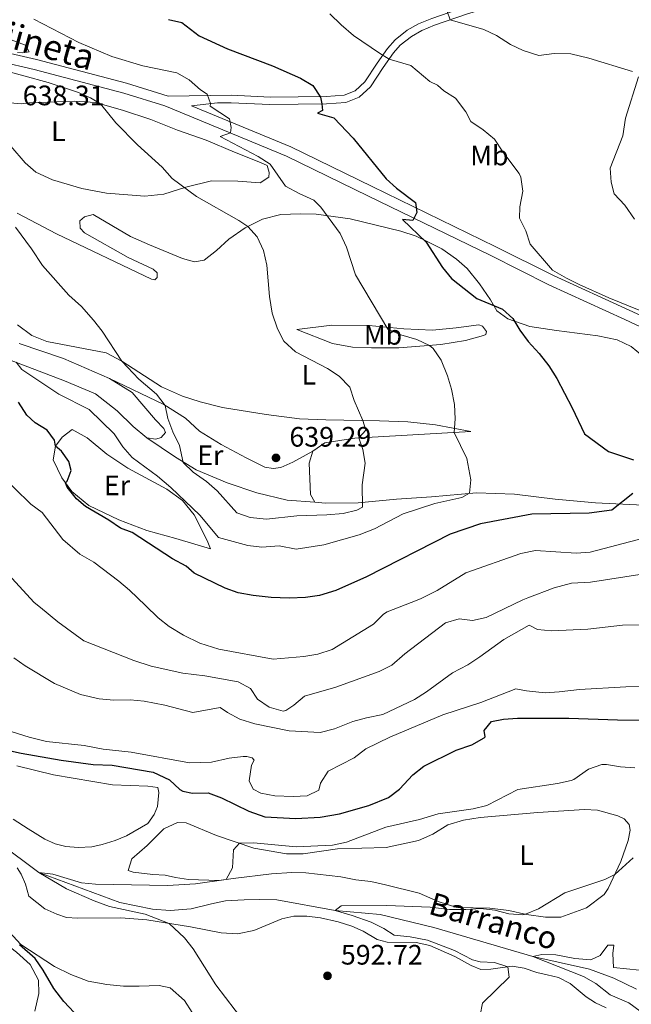
# Model space of a CAD drawing. Units: metres. Extents: x 634962 to 641896, y 4715866 to 4720629.
# Drawn here: x 635385 to 635603, y 4718045 to 4718396 of the extents above; entities that cross this region are included whole.
import ezdxf
from ezdxf.enums import TextEntityAlignment as Align

# ---------------------------------------------------------------- set-up
doc = ezdxf.new("R2010")
doc.units = ezdxf.units.M
doc.header["$MEASUREMENT"] = 0
doc.linetypes.add('DGN Style 3', pattern=[118.1509, 84.3935, -33.7574])
for name, color, linetype, lineweight in [('Level 11', 7, 'Continuous', 0), ('Level 21', 7, 'Continuous', 0), ('Level 36', 7, 'Continuous', 0), ('Level 37', 7, 'Continuous', 0), ('Level 4', 7, 'Continuous', 0), ('Level 41', 7, 'Continuous', 0), ('Level 43', 7, 'Continuous', 0), ('Level 44', 7, 'Continuous', 0), ('Level 5', 7, 'Continuous', 0), ('Nivel 7', 7, 'Continuous', 0)]:
    doc.layers.add(name, color=color, linetype=linetype, lineweight=lineweight)
doc.styles.add('Style-arial', font='arial.shx', dxfattribs={"bigfont": 'arialbig.shx'})
doc.styles.add('Style-Arial Narrow', font='txt')
doc.styles.add('Style-Helvetica-Narrow-Oblique', font='txt')
doc.styles.add('Style-timesi', font='timesi.shx', dxfattribs={"bigfont": 'timesibig.shx'})

# ---------------------------------------------------------------- blocks, each defined once
blk = doc.blocks.new('5PATER')
at = {"layer": 'Nivel 7', "linetype": 'Continuous', "lineweight": 0}
h = blk.add_hatch(color=51, dxfattribs=at)
edge = h.paths.add_edge_path()
edge.add_ellipse((0, 0), major_axis=(-1.1, -1.11), ratio=0.999422, start_angle=0, end_angle=360)

msp = doc.modelspace()

# ---------------------------------------------------------------- linework, layer by layer
at = {"layer": 'Level 11', "color": 142, "linetype": 'DGN Style 3', "lineweight": 13}
msp.add_polyline3d([(635377.66, 4718102.94, 596.12), (635391.84, 4718092.34, 595), (635420.68, 4718081.68, 593.06), (635432.37, 4718079.32, 592.99), (635438.7, 4718078.78, 592.91), (635446.16, 4718079.39, 592.69), (635453.41, 4718081.18, 592.46), (635458.4, 4718082.23, 591.94), (635465.02, 4718082.64, 592.16), (635470.4, 4718082.74, 591.72), (635476.67, 4718082.55, 591.27), (635497.38, 4718078.84, 590), (635513.41, 4718077.33, 588.58), (635532.59, 4718072.71, 587.24), (635567.81, 4718062.42, 585), (635588.01, 4718057.88, 584.03), (635596.66, 4718054.75, 583.13), (635604.73, 4718050.83, 582.69)], dxfattribs=at)
at = {"layer": 'Level 21', "color": 7, "linetype": 'DGN Style 3', "lineweight": 0}
for points in [[(635437.99, 4718368.79, 631.59), (635423.09, 4718373.39, 632.83), (635391.04, 4718381.88, 634.68), (635378.63, 4718384.65, 635.02), (635347.13, 4718391.52, 635.16), (635339.54, 4718393.46, 634.81), (635334.84, 4718395.15, 634.47), (635321.06, 4718400.97, 633.34), (635309.32, 4718407.56, 632.27), (635291.87, 4718419.7, 630.49), (635272.11, 4718434.41, 628.59), (635238.38, 4718458.48, 626.12), (635230, 4718463.91, 625.76), (635215.04, 4718472.49, 625.16), (635204.89, 4718476.89, 624.81), (635195.42, 4718480.11, 624.65), (635152.87, 4718491.51, 624.16), (635147.92, 4718492.25, 624.09), (635140.12, 4718491.91, 623.97)], [(635446.23, 4718365.38, 631.03), (635455.48, 4718366.42, 629.62), (635460.44, 4718366.45, 628.94), (635474.18, 4718365.8, 627.26), (635494.33, 4718366.05, 624.8), (635501.28, 4718366.58, 623.98), (635505.97, 4718368.41, 623.53), (635510.04, 4718372.17, 622.13), (635514.58, 4718379.04, 620.97), (635518.19, 4718384.18, 619.29), (635520.62, 4718386.95, 618.7), (635524.58, 4718390.04, 617.94), (635528.33, 4718392.14, 617.04), (635532.83, 4718394.03, 616.02), (635544.62, 4718398.08, 613.88), (635563.85, 4718403.88, 611.23), (635580.47, 4718409.38, 609.17), (635594.72, 4718413.88, 607.82), (635598.82, 4718415.58, 607.28), (635603.17, 4718417.96, 606.59)], [(635613.57, 4718287.29, 620.18), (635602.11, 4718292.59, 620.01), (635575.16, 4718304.88, 620.29), (635554.44, 4718315.25, 622.03), (635510.6, 4718336.62, 626.63), (635481.64, 4718350.73, 628.64), (635446.23, 4718365.38, 631.03)]]:
    msp.add_polyline3d(points, dxfattribs=at)
at = {"layer": 'Level 21', "color": 7, "linetype": 'Continuous', "lineweight": 0}
for points in [[(635609.32, 4718425.18, 604.98), (635601.8, 4718420.24, 606.59), (635597.67, 4718417.98, 607.28), (635593.81, 4718416.38, 607.82), (635579.65, 4718411.92, 609.17), (635563.05, 4718406.4, 611.23), (635543.81, 4718400.61, 613.88), (635531.88, 4718396.51, 616.02), (635527.16, 4718394.53, 617.04), (635523.11, 4718392.26, 617.94), (635518.79, 4718388.89, 618.7), (635516.1, 4718385.82, 619.29), (635512.39, 4718380.54, 620.97), (635508, 4718373.9, 622.13), (635504.54, 4718370.7, 623.53), (635500.68, 4718369.2, 623.98), (635494.21, 4718368.7, 624.8), (635474.23, 4718368.46, 627.26), (635460.49, 4718369.11, 628.94), (635437.99, 4718368.79, 631.59)], [(635612.07, 4718283.98, 620.18), (635600.6, 4718289.29, 620.01), (635573.59, 4718301.6, 620.29), (635552.83, 4718312, 622.03), (635509.01, 4718333.36, 626.63), (635480.15, 4718347.42, 628.64), (635436.76, 4718365.37, 631.59), (635422.09, 4718369.9, 632.83), (635390.18, 4718378.35, 634.68), (635377.85, 4718381.11, 635.02), (635346.29, 4718387.99, 635.16), (635338.47, 4718389.99, 634.81), (635333.52, 4718391.77, 634.47), (635319.46, 4718397.71, 633.34)]]:
    msp.add_polyline3d(points, dxfattribs=at)
at = {"layer": 'Level 36', "color": 92, "linetype": 'Continuous', "lineweight": 0}
for points in [[(635379.22, 4718366.72, 638.49), (635385.57, 4718366.08, 637.98), (635388.37, 4718366.43, 637.84)], [(635388.37, 4718366.43, 637.84), (635404.51, 4718367.05, 635.93), (635412.02, 4718366.55, 635.18), (635421.7, 4718363.77, 634.2), (635431.75, 4718360.55, 633.41), (635441.26, 4718356.73, 632.71), (635451.47, 4718353.17, 631.87), (635461.58, 4718348.84, 631.31), (635470.86, 4718345.23, 630.56), (635473.16, 4718344.12, 630.56), (635473.91, 4718341.67, 630.56), (635473.79, 4718339.91, 630.84), (635470.77, 4718337.99, 631.36), (635462.7, 4718338.52, 632.29), (635453.37, 4718338.69, 633.45), (635444.19, 4718336.44, 634.9), (635436.44, 4718333.92, 636.25), (635429.66, 4718333.16, 636.35), (635415.95, 4718334.23, 637.47), (635407.22, 4718335.9, 637.7), (635396.72, 4718338.96, 637.84), (635390.82, 4718341.73, 637.89), (635387.03, 4718345.06, 638.07), (635381.88, 4718350.94, 638.49)], [(635384.09, 4718327.17, 635.42), (635398.11, 4718319.83, 636.11), (635432, 4718303.63, 637.85), (635433.19, 4718303.45, 637.85), (635433.98, 4718304.24, 638.23), (635434.06, 4718305.83, 638.33), (635432.61, 4718307.2, 638.33), (635423.73, 4718311.4, 638.12), (635408.1, 4718320.09, 637.17), (635406.55, 4718321.83, 637.27), (635406.51, 4718324.37, 637.38), (635408.11, 4718325.86, 637.48), (635411.18, 4718326.65, 637.64), (635424.56, 4718318.83, 638.38), (635431.29, 4718315.89, 638.7), (635443.06, 4718311.03, 638.65), (635447.38, 4718309.81, 638.23), (635450.73, 4718310.37, 637.96), (635455.15, 4718313.87, 637.27), (635459.56, 4718317.83, 636.37), (635465.32, 4718321.93, 635.21), (635471.51, 4718325.04, 633.88), (635478.06, 4718326.67, 632.72), (635485, 4718326.95, 631.39), (635490.7, 4718326.77, 630.65), (635502.72, 4718325.17, 628.59), (635520.83, 4718320.71, 625.94), (635526.24, 4718319, 625.41), (635530.21, 4718317.1, 624.83), (635535.44, 4718314.47, 624.4), (635540.61, 4718310.79, 624.3), (635544.43, 4718307.43, 624.14), (635548.79, 4718301.91, 624.35), (635552.78, 4718296.28, 624.83), (635555.01, 4718292.31, 625.15), (635558.92, 4718289.56, 625.2), (635566.76, 4718286.77, 624.14), (635576.3, 4718285.4, 622.82), (635591.05, 4718283.44, 621.81), (635597.88, 4718282.05, 621.54), (635602.87, 4718279.66, 621.44), (635606.92, 4718276.27, 621.86)], [(635489.42, 4718242.35, 637.59), (635493.74, 4718245.4, 636.74), (635504.43, 4718247.03, 635.21), (635545.78, 4718249.32, 629.12), (635533.2, 4718251.8, 631.03), (635523.32, 4718252.86, 632.51), (635513.21, 4718253.17, 634.36), (635494.05, 4718253.51, 636.43), (635484.69, 4718253.87, 637.06), (635472.84, 4718255.41, 637.38), (635457.31, 4718257.97, 637.43), (635449.38, 4718259.98, 636.8), (635443.04, 4718262.01, 636.16), (635435.57, 4718265.28, 635.47), (635421.39, 4718274.38, 635), (635415.81, 4718277.37, 634.63), (635394.7, 4718281.41, 631.87), (635389.38, 4718283.59, 631.77), (635384.23, 4718287.31, 631.77)], [(635520.13, 4718279.12, 631.4), (635510.32, 4718279.17, 632.99), (635503.6, 4718279.47, 633.36), (635496.49, 4718280.68, 633.87), (635483.75, 4718285.65, 634.06), (635496.26, 4718287.28, 632.24), (635509.43, 4718287.18, 630.66), (635521.92, 4718285.98, 629.3), (635532.1, 4718285.49, 628.33), (635540.52, 4718286.31, 626.97), (635548.6, 4718287.38, 626.18), (635549.91, 4718286.92, 626.13), (635551.33, 4718284.97, 626.27), (635551.16, 4718283.92, 626.55), (635550.31, 4718283.57, 626.88), (635543.85, 4718281.82, 628.05), (635535.04, 4718280.39, 629.49), (635520.13, 4718279.12, 631.4)], [(635384.92, 4718280.67, 630.28), (635400.7, 4718275.33, 631.87), (635417.08, 4718268.31, 633.2)], [(635430.33, 4718247.13, 633.62), (635425.42, 4718251.15, 633.36), (635419.74, 4718256.79, 633.36), (635412.08, 4718262.74, 632.88), (635401.06, 4718267.44, 631.87), (635381.45, 4718274.92, 629.75)], [(635417.08, 4718268.31, 633.2), (635436.39, 4718258.99, 634.97), (635444.12, 4718254.12, 635.44), (635449.16, 4718249.51, 636.37), (635456.78, 4718244.79, 637.02), (635465.67, 4718239.95, 638.33), (635472.41, 4718236.71, 638.61), (635475.4, 4718236.2, 638.61), (635478.09, 4718236.51, 638.61), (635482.3, 4718238.49, 638.42), (635489.42, 4718242.35, 637.59)], [(635417.08, 4718268.31, 633.2), (635425.12, 4718263.32, 633.62), (635433.45, 4718253.49, 634.1), (635436.41, 4718250.42, 634.31), (635436.94, 4718249.07, 634.31), (635435.48, 4718247.28, 634.1), (635433.49, 4718246.64, 633.78), (635430.33, 4718247.13, 633.62)], [(635409.73, 4718222.99, 625.77), (635403.58, 4718228.02, 625.29), (635400.09, 4718232.88, 624.84), (635396.94, 4718239.27, 624.63), (635397.75, 4718244.12, 624.99), (635400.23, 4718247.36, 625.53), (635403.76, 4718250.11, 626.45), (635409.07, 4718247.13, 627.02), (635416.12, 4718241.31, 627.59), (635423.53, 4718236.31, 628.3), (635437.48, 4718228.82, 629.68), (635443.01, 4718224.8, 629.88), (635447.19, 4718219.65, 629.85), (635451.89, 4718210.57, 629.41), (635453.07, 4718207.6, 629.44), (635440.68, 4718211.3, 629.47), (635430.3, 4718214.07, 628.66), (635420.39, 4718217.98, 627.5), (635409.73, 4718222.99, 625.77)], [(635490.15, 4718224.26, 637.17), (635480.32, 4718224.95, 637.73), (635469.5, 4718227.48, 637.73), (635458.99, 4718231.06, 636.8), (635447.97, 4718235.76, 635.77), (635440.54, 4718240.22, 634.56), (635430.33, 4718247.13, 633.62)], [(635490.15, 4718224.26, 637.17), (635488.61, 4718226.95, 637.38), (635488.2, 4718238.09, 637.91), (635489.42, 4718242.35, 637.59)], [(635561.32, 4718227.06, 627.74), (635547.82, 4718227.59, 629.75), (635531.74, 4718226.15, 631.34), (635519.28, 4718225.27, 633.04), (635505.61, 4718224, 635.26), (635493.95, 4718223.81, 636.48), (635490.15, 4718224.26, 637.17)], [(635607.14, 4718223.19, 624.35), (635590.14, 4718223.97, 625.57), (635575.75, 4718225.26, 626.47), (635561.32, 4718227.06, 627.74)], [(635384.08, 4718130.33, 598.63), (635397.1, 4718127.11, 598.55), (635418.06, 4718123.56, 598.48), (635430.75, 4718123.13, 599.08), (635434.21, 4718122.63, 599.38), (635434.62, 4718120.77, 599.23), (635434.15, 4718115.82, 599.08), (635432.98, 4718113, 598.85), (635430.71, 4718109.79, 598.63), (635423.14, 4718105.37, 598.26), (635419.06, 4718103.71, 598.11), (635414.42, 4718102.32, 597.96), (635410.8, 4718101.42, 597.96), (635405.86, 4718101.24, 597.96), (635401.47, 4718101.53, 598.03), (635397.72, 4718102.49, 598.18), (635394.05, 4718104.2, 598.18), (635388.11, 4718107.83, 598.18), (635382.74, 4718111.28, 598.55)], [(635436.43, 4718107.84, 596.84), (635441.24, 4718110.16, 596.69), (635444.32, 4718110.03, 596.69), (635455.13, 4718105.56, 595.64), (635468.46, 4718101.03, 594.6), (635480.15, 4718099, 593.85), (635486.03, 4718099.01, 593.85), (635498.22, 4718100.72, 593.33), (635515.65, 4718101.21, 592.74), (635527.17, 4718103.75, 592.66), (635532.27, 4718105.98, 592.66), (635537.62, 4718109.25, 592.66), (635543.18, 4718111.02, 592.66), (635549.14, 4718111.88, 592.66), (635569.63, 4718113.74, 592.36), (635586.21, 4718114.78, 592.36), (635590.88, 4718114.48, 592.29), (635598.1, 4718112.56, 592.21), (635600.36, 4718111.48, 591.91), (635602.17, 4718109.46, 591.91), (635602.48, 4718107.41, 591.54), (635601.8, 4718103.76, 591.02), (635599.23, 4718096.25, 590.57), (635594.64, 4718086.57, 589.38), (635593.28, 4718084.49, 589.3), (635587.02, 4718079.8, 589.38), (635577.84, 4718076.37, 589.53), (635572.34, 4718076.46, 589.6), (635565.6, 4718077.37, 589.97), (635559.33, 4718078.75, 590.5), (635552.5, 4718079.66, 590.42), (635540.75, 4718079.92, 590.65), (635534.18, 4718081.95, 591.17), (635527.32, 4718085, 591.69), (635515.42, 4718087.96, 591.99), (635510.17, 4718089.17, 592.44), (635504.85, 4718089.73, 592.74), (635499.42, 4718090.76, 592.74), (635486.99, 4718092.22, 593.48), (635481.95, 4718092.32, 593.48), (635474.77, 4718091.82, 594.3), (635461.09, 4718090.18, 594.75), (635455.97, 4718089.43, 595.27), (635445.15, 4718089.8, 595.35), (635440.56, 4718090.56, 595.35), (635436.91, 4718091.34, 596.24), (635432.52, 4718091.63, 596.32), (635425.51, 4718092.44, 596.02), (635423.73, 4718093.06, 596.17), (635424.96, 4718097.19, 596.39), (635430.47, 4718101.95, 596.39), (635436.43, 4718107.84, 596.84)], [(635295.98, 4718096.87, 604.63), (635301.63, 4718094.27, 604.35), (635319.83, 4718087.69, 602.11), (635325.27, 4718085.73, 601.92), (635336.91, 4718082.39, 601.92), (635347.69, 4718078.85, 601.74), (635369.25, 4718072.51, 601.18), (635375.47, 4718069.82, 601.18), (635379.89, 4718067.01, 601.18), (635383.87, 4718063.91, 601.18), (635388.79, 4718059.52, 601.36), (635391.69, 4718053.97, 601.46), (635391.87, 4718049.21, 601.64), (635390.49, 4718042.94, 603.04)], [(635384.19, 4718093.95, 598.49), (635385.54, 4718091.74, 598.39), (635387.1, 4718088.13, 597.74), (635388.29, 4718083.95, 597.55), (635394.06, 4718079.39, 597.74), (635398.29, 4718077.51, 598.21), (635401.76, 4718076.35, 598.11), (635405.59, 4718076.05, 597.83), (635421.07, 4718076.13, 596.62), (635430.32, 4718075.46, 596.06), (635445.85, 4718073.02, 594.01), (635456.8, 4718070.79, 594.2), (635462.68, 4718070.52, 594.1), (635468.45, 4718071.65, 593.82), (635478.45, 4718075.84, 593.36), (635482.72, 4718076.75, 593.45), (635487.29, 4718076.83, 593.36), (635492.25, 4718076.17, 593.36), (635498.52, 4718074.79, 592.8), (635503.31, 4718073.2, 592.52), (635507.35, 4718071.49, 591.77), (635512.44, 4718068.41, 591.68), (635516, 4718067.54, 591.68), (635526.26, 4718067.35, 591.77), (635531.13, 4718066.32, 591.3), (635540.06, 4718062.46, 590.84), (635545.9, 4718059.21, 590.75), (635549.29, 4718057.77, 590.37), (635552.92, 4718057.93, 590.37), (635560.46, 4718059, 589.91), (635564.76, 4718058.23, 589.72), (635569.27, 4718056.73, 589.63), (635573.01, 4718055.86, 589.63), (635576.95, 4718054.9, 588.88), (635581.09, 4718052.83, 588.6), (635586.86, 4718047.99, 587.95), (635590.17, 4718045.9, 587.95), (635593.93, 4718044.1, 587.48)], [(635446.53, 4718042.44, 595.72), (635443.75, 4718046.78, 595.44), (635438.65, 4718051.26, 595.62), (635434.71, 4718052.03, 595.72), (635427.63, 4718051.9, 596), (635422.03, 4718051.8, 596.93), (635416.05, 4718052.44, 597.4), (635409.49, 4718053.64, 597.96), (635403.21, 4718056.04, 598.52), (635397.47, 4718058.83, 599.45), (635385.47, 4718066.74, 599.35), (635380.07, 4718072.52, 598.61)]]:
    msp.add_polyline3d(points, dxfattribs=at)
at = {"layer": 'Level 4', "color": 30, "linetype": 'Continuous', "lineweight": 30, "flags": 128}
for points, elevation in [([(635438.06, 4718396.15), (635442.82, 4718395.08), (635448.93, 4718390.34), (635459.03, 4718385.66), (635475.14, 4718379.64), (635485.14, 4718375.19), (635489.44, 4718372.6), (635492.16, 4718368.41), (635492.69, 4718366.03), (635492.94, 4718363.66), (635491.09, 4718362.77), (635496.95, 4718361.12), (635503.82, 4718353.82), (635515.62, 4718339.39), (635519.32, 4718336.03), (635526.02, 4718330.89), (635526.56, 4718327.43), (635525.04, 4718324.56), (635521.46, 4718324.91), (635529.81, 4718316.78), (635535.72, 4718307.76), (635538.92, 4718303.92), (635547.93, 4718296.73), (635556.99, 4718292.92), (635560.74, 4718289.61), (635563.25, 4718285.48), (635566.22, 4718281.46), (635570.07, 4718277.2), (635573.51, 4718272.78), (635576.35, 4718268.31), (635581.91, 4718257.85), (635586.29, 4718248.49), (635594.83, 4718242.26), (635603.73, 4718239.32)], 625), ([(635481.03, 4718190.07), (635474.63, 4718190.24), (635468.25, 4718190.96), (635462.93, 4718191.95), (635458.19, 4718193.53), (635447.25, 4718198.98), (635444.33, 4718201.47), (635439.47, 4718204.07), (635425.09, 4718213.4), (635420.92, 4718215.01), (635416.79, 4718217.82), (635408.55, 4718222.66), (635405.26, 4718225.4), (635401.91, 4718229.56), (635401.33, 4718231.15), (635401.92, 4718231.68), (635403.34, 4718235.52), (635402.58, 4718238.71), (635399.98, 4718242.36), (635397.8, 4718244.18), (635397.5, 4718246.3), (635394.82, 4718249.91), (635390.53, 4718252.47), (635387.64, 4718255.2), (635384.68, 4718259.88)], 625), ([(635603.5, 4718227.32), (635595.96, 4718221.42), (635587.96, 4718220.27), (635567.55, 4718219.97), (635549.22, 4718216.53), (635538.37, 4718212.85), (635508.58, 4718197.65), (635497.71, 4718192.74), (635491.81, 4718190.92), (635486.86, 4718190.26), (635481.03, 4718190.07)], 625), ([(635380.72, 4718135.9), (635385.58, 4718134.77), (635399.81, 4718132.36), (635411.18, 4718130.77), (635418.05, 4718130.59), (635432.57, 4718128.01), (635438.36, 4718125.28), (635442.06, 4718121.9), (635443.14, 4718121.26), (635446.66, 4718120.57), (635452.18, 4718120.67), (635456.91, 4718118.96), (635466.69, 4718114.13), (635472.4, 4718112.14), (635483.38, 4718111.53), (635492.1, 4718112.04), (635498.95, 4718113.21), (635509.43, 4718116.24), (635516.38, 4718119.04), (635520.4, 4718122.01), (635525.05, 4718127.11), (635529.02, 4718130.16), (635540.56, 4718135.89), (635546.13, 4718137.78), (635550.46, 4718140.26), (635550.85, 4718140.62), (635550.51, 4718142.93), (635553.14, 4718146.11), (635557.38, 4718146.93), (635562.37, 4718147.32), (635580.66, 4718147.27), (635597.98, 4718146.73), (635625.22, 4718146.57)], 600), ([(635404.45, 4718042.44), (635400.83, 4718046.44), (635397.21, 4718051.07), (635393.37, 4718057.6), (635390.55, 4718061.72), (635384.93, 4718066.55)], 600)]:
    msp.add_lwpolyline(points, dxfattribs=dict(at, elevation=elevation))
at = {"layer": 'Level 5', "color": 30, "linetype": 'Continuous', "lineweight": 0, "flags": 128}
for points, elevation in [([(635619.68, 4718286.85), (635594.97, 4718296.98), (635584.33, 4718301.68), (635579.89, 4718303.99), (635574.91, 4718306.89), (635566.95, 4718316.08), (635565.3, 4718320.83), (635563.13, 4718325.41), (635563.17, 4718329.37), (635564.26, 4718335.02), (635563.61, 4718339.93), (635562.96, 4718341.23), (635557.15, 4718348.94), (635554.24, 4718353.5), (635550.15, 4718356.79), (635545.73, 4718359.73), (635543.99, 4718363.25), (635540.25, 4718368.07), (635536.1, 4718370.65), (635533.9, 4718372.66), (635531.12, 4718374.03), (635524.37, 4718379.77), (635516.66, 4718382.01), (635513.19, 4718384.15), (635503.98, 4718390.44), (635499.51, 4718394.17), (635495.52, 4718398.13)], 620), ([(635603.38, 4718377.56), (635587.85, 4718382.36), (635581.44, 4718383.86), (635575.47, 4718384.02), (635570, 4718383.32), (635564.4, 4718385.09), (635559.89, 4718387.25), (635554.87, 4718390.41), (635550.36, 4718392.57), (635538.45, 4718395.96), (635537.31, 4718399.07)], 615), ([(635438.86, 4718229.39), (635449.23, 4718219.63), (635455.92, 4718211.67), (635466.36, 4718208.74), (635471.33, 4718208.23), (635477.52, 4718208.64), (635483.51, 4718207.44), (635493.42, 4718209.05), (635506.04, 4718212.53), (635511.45, 4718214.72), (635521.65, 4718220.01), (635532.97, 4718223.68), (635542.6, 4718225.92), (635545.29, 4718227.36), (635545.79, 4718232.18), (635544.31, 4718239.76), (635539.81, 4718248.99), (635540.13, 4718253.92), (635540, 4718258.96), (635538.9, 4718264.46), (635537.43, 4718269.23), (635535.2, 4718274.77), (635532.35, 4718278.91), (635531.06, 4718280.05), (635526.51, 4718282.14), (635520.88, 4718283.86), (635516.16, 4718285.81), (635504.71, 4718305.14), (635501.42, 4718315.05), (635499.24, 4718319.86), (635492.35, 4718329.25), (635489.84, 4718331.71), (635484.65, 4718334.08), (635479.68, 4718336.79), (635474.25, 4718344.6), (635470.03, 4718347.29), (635456.46, 4718354.39), (635460.15, 4718355.7), (635460.37, 4718357.64), (635459.82, 4718360.76), (635452.96, 4718365.23), (635452.99, 4718366.14), (635451.88, 4718369.55), (635449.47, 4718371), (635445.37, 4718374.66), (635440.99, 4718377.07), (635428.95, 4718379.56), (635417.88, 4718382.89), (635406.14, 4718387.89), (635390.12, 4718396.22)], 630), ([(635382.04, 4718388.83), (635386.73, 4718387.11), (635387.23, 4718386.86), (635388.42, 4718384.61), (635386.15, 4718384.27), (635384.25, 4718384.35)], 635), ([(635377.75, 4718378.45), (635395.19, 4718373.66), (635405.68, 4718370.2), (635410.28, 4718368.25), (635413.8, 4718366.04), (635419.25, 4718359.34), (635427.04, 4718351.5), (635435.8, 4718343.48), (635439.41, 4718339.44), (635448.04, 4718333.05), (635463.15, 4718324.51), (635466.3, 4718322.42), (635469.64, 4718318.71), (635471.94, 4718313.79), (635473.13, 4718308.65), (635474.01, 4718297.48), (635475.02, 4718291.53), (635476.84, 4718286), (635479.13, 4718281.57), (635483.31, 4718277.75), (635494.7, 4718271.84), (635498.89, 4718269.13), (635502.69, 4718265.19), (635504.21, 4718260.43), (635507.29, 4718253.28), (635508.32, 4718249.82), (635505.86, 4718247.11), (635507.31, 4718242.99), (635508.13, 4718238.05), (635507.05, 4718230.34), (635507.13, 4718222.47), (635505.17, 4718221.31), (635500.29, 4718220.2), (635494.45, 4718219.67), (635483.79, 4718219.37), (635472.95, 4718218.17), (635467.12, 4718218.7), (635462.37, 4718220.38), (635455.35, 4718228.27), (635451.56, 4718231.56), (635446.88, 4718234.84), (635443.33, 4718238.39), (635442.02, 4718244.36), (635439.66, 4718249.28), (635437.82, 4718254.02), (635436.88, 4718258.68), (635433.8, 4718262.62), (635427.54, 4718268.07), (635421.39, 4718274.38), (635414.48, 4718285.12), (635411.38, 4718289.04), (635407.05, 4718293.87), (635402.51, 4718297.89), (635393.22, 4718308.51), (635389.26, 4718314.49), (635383.56, 4718322.15)], 635), ([(635604.04, 4718324.97), (635600.67, 4718329.98), (635596.8, 4718333.98), (635595.79, 4718338.14), (635595.41, 4718343.19), (635599.86, 4718354.71), (635600.87, 4718360.96), (635605.43, 4718375.72)], 615), ([(635383.76, 4718274.04), (635385.79, 4718271.46), (635398.97, 4718262.7), (635409.8, 4718257.26), (635418.65, 4718248.57), (635421.83, 4718243.96), (635425.08, 4718240.16), (635434.2, 4718233.45), (635438.86, 4718229.39)], 630), ([(635371.41, 4718240.64), (635389.06, 4718223.51), (635393.06, 4718220.49), (635400.46, 4718210.96), (635406.49, 4718205.7), (635411.46, 4718202.88), (635420.36, 4718196.06), (635424.19, 4718192.84), (635429.83, 4718187.4)], 620), ([(635526.64, 4718189.32), (635528.12, 4718189.89), (635533.71, 4718192.81), (635543.94, 4718199.07), (635563.58, 4718205.89), (635568.83, 4718206.96), (635583.33, 4718206.01), (635588.32, 4718206.42), (635607.27, 4718211.35), (635625.01, 4718212.1), (635631.57, 4718211.68), (635654.12, 4718208.59), (635659.73, 4718207.54), (635664.53, 4718206.14), (635679.58, 4718199.48), (635685.46, 4718197.39), (635695.33, 4718194.95), (635711.89, 4718192.97)], 620), ([(635382.19, 4718197.1), (635390.22, 4718188.46), (635392.43, 4718186.66)], 615), ([(635566.08, 4718190.1), (635575.39, 4718193.73), (635581.57, 4718195.32), (635588.44, 4718195.78), (635606.01, 4718198.46), (635618.4, 4718199.68), (635637.01, 4718198.87), (635642.81, 4718197.69), (635647.86, 4718195.53), (635653.41, 4718194.77), (635659.19, 4718194.92), (635664.07, 4718193.84), (635669.09, 4718192.13)], 615), ([(635392.43, 4718186.66), (635398.59, 4718181.65), (635407.86, 4718174.85), (635425.69, 4718167.83), (635431.93, 4718165.84), (635443.17, 4718163.36), (635451.05, 4718162.35), (635462.88, 4718160.27), (635467.28, 4718157.9), (635469.78, 4718154.04), (635473.88, 4718151.24), (635478.86, 4718149.77), (635479.87, 4718150.06), (635482.66, 4718151.92), (635486.51, 4718155.13), (635497.64, 4718158.31), (635513.11, 4718163.93), (635517.6, 4718166.14), (635522.22, 4718170.25), (635536.73, 4718181.25), (635541.55, 4718182.61), (635546.37, 4718182.04), (635551.25, 4718183.13), (635564.24, 4718189.38), (635566.08, 4718190.1)], 615), ([(635429.83, 4718187.4), (635434.35, 4718183.03), (635438.29, 4718179.95), (635443.46, 4718176.88), (635449.18, 4718174.03), (635455.95, 4718171.86), (635475.35, 4718168.33), (635486.31, 4718169.29), (635491.25, 4718170.07), (635496.34, 4718171.75), (635511.09, 4718180.76), (635514.66, 4718184.34), (635515.98, 4718185.19), (635526.64, 4718189.32)], 620), ([(635382.93, 4718168.8), (635387, 4718165.89), (635397.42, 4718159.69), (635406.72, 4718155.76), (635413.37, 4718154.19), (635418.59, 4718153.71), (635424.41, 4718153.81), (635429.38, 4718153.3), (635436.81, 4718151.88), (635446.78, 4718149.34), (635456.41, 4718151.08), (635459.02, 4718149.26), (635463.45, 4718146.95), (635468.82, 4718145.29), (635481.06, 4718142.82), (635492.08, 4718142.19), (635497.16, 4718143.5), (635503.78, 4718146.05), (635508.58, 4718147.44), (635514.41, 4718148.59), (635525.75, 4718153.98), (635530, 4718156.62), (635539.2, 4718163.48), (635544.64, 4718166.25), (635548.94, 4718169.1), (635557.52, 4718175.36), (635566.6, 4718180.35), (635569.5, 4718178.82), (635574.47, 4718178.34), (635587.45, 4718178.99), (635599.8, 4718180.36), (635624.34, 4718180.84)], 610), ([(635382.01, 4718142.6), (635388.4, 4718140.52), (635394.54, 4718138.95), (635408.04, 4718137.57), (635414.74, 4718136.3), (635424.72, 4718135.17), (635445.54, 4718131.44), (635453.32, 4718131.58), (635459.65, 4718133.03), (635464.63, 4718133.59), (635465.94, 4718133.62), (635467.81, 4718133.22), (635468.59, 4718132.38), (635467.67, 4718130.5), (635466.81, 4718124.99), (635468.25, 4718121.96), (635471, 4718120.57), (635475.92, 4718119.67), (635482.48, 4718119.44), (635487.48, 4718119.61), (635491.66, 4718121.65), (635492.23, 4718124.15), (635494.94, 4718128.38), (635504.21, 4718133.14), (635508.4, 4718136.37), (635516.93, 4718140.5), (635535.84, 4718148.47), (635549.33, 4718152.91), (635561.8, 4718157.76), (635565.59, 4718156.97), (635572.24, 4718156.37), (635577.23, 4718156.63), (635584.45, 4718157.54), (635600.99, 4718158.48), (635651.85, 4718159.39)], 605), ([(635438.35, 4718074.2), (635429.7, 4718077.45), (635417.05, 4718080.27), (635411.58, 4718082.2), (635401.73, 4718086.49), (635391.84, 4718092.34), (635396.87, 4718091.68), (635407.11, 4718088.69), (635412.09, 4718088.22), (635437.74, 4718087.7), (635447.71, 4718088.35), (635458.63, 4718089.82), (635460.9, 4718093.94), (635461.23, 4718100.35), (635463.33, 4718102.77), (635468.34, 4718102.88), (635483.48, 4718101.46), (635496.54, 4718102.1), (635501.44, 4718103.13), (635515.53, 4718108.53), (635527.48, 4718111.18), (635534.13, 4718113.21), (635546.64, 4718114.99), (635551.49, 4718116.19), (635562.46, 4718121.88), (635576.63, 4718124), (635581.49, 4718125.15), (635582.45, 4718125.47), (635587.64, 4718129.15), (635592.46, 4718130.75), (635594.12, 4718130.81), (635599.05, 4718129.97), (635604.2, 4718129.62)], 595), ([(635549.05, 4718041.5), (635549.96, 4718045.8), (635559.42, 4718055.11), (635558.98, 4718058.79), (635554.17, 4718060.27), (635549.07, 4718060.51), (635546.34, 4718061.25), (635539.96, 4718064.55), (635530.34, 4718068.26), (635524.11, 4718069.46), (635518.49, 4718070.02), (635514.75, 4718072.4), (635510.25, 4718074.59), (635503.5, 4718077.04), (635497.38, 4718078.84), (635499.56, 4718080.49), (635515.78, 4718080.59), (635531.27, 4718080.03), (635538.15, 4718079.14), (635544, 4718079.12), (635549.37, 4718079.52), (635554.35, 4718078.9), (635559.31, 4718077.62), (635564.25, 4718077.27), (635565.25, 4718077.45), (635569.86, 4718079.36), (635579.26, 4718085.1), (635593.51, 4718089.87), (635597.03, 4718091.61), (635603.55, 4718097.58)], 590), ([(635465.23, 4718038.78), (635454.87, 4718052.37), (635446.84, 4718065.1), (635443.79, 4718069.06), (635438.35, 4718074.2)], 595), ([(635606.06, 4718042.97), (635602.07, 4718045.96), (635595.45, 4718048.81), (635590.24, 4718052.84), (635585.87, 4718055.26), (635567.81, 4718062.42), (635571.02, 4718063.07), (635576.02, 4718062.97), (635582.8, 4718061.67), (635588.54, 4718061.23), (635591.86, 4718062.78), (635594.54, 4718066.41), (635596.75, 4718066.39), (635596.38, 4718063.46), (635596.59, 4718058.45), (635605.8, 4718057.59), (635610.32, 4718055.52), (635613.89, 4718052.02), (635618.84, 4718042.61)], 585)]:
    msp.add_lwpolyline(points, dxfattribs=dict(at, elevation=elevation))

# ---------------------------------------------------------------- block references
at = {"layer": 'Nivel 7', "color": 51, "linetype": 'Continuous', "lineweight": 0}
for p in [(635476.35, 4718239.99, 639.29), (635494.7, 4718055.53, 592.72)]:
    msp.add_blockref('5PATER', p, dxfattribs=at)

# ---------------------------------------------------------------- texts
at = {"layer": 'Level 37', "color": 92, "linetype": 'Continuous', "lineweight": 0, "style": 'Style-Arial Narrow'}
for s, p in [('L', (635398.82, 4718356.31, 636.76)), ('Mb', (635552.36, 4718347.68, 620.66)), ('Mb', (635514.48, 4718283.8, 630.89)), ('L', (635488.08, 4718269.6, 635.5)), ('Er', (635452.96, 4718240.92, 636.48)), ('Er', (635419.72, 4718230.19, 627.57)), ('L', (635565.62, 4718098.55, 591.53))]:
    msp.add_text(s, height=7, dxfattribs=at).set_placement(p, align=Align.MIDDLE_CENTER)
at = {"layer": 'Level 41', "color": 7, "linetype": 'Continuous', "lineweight": 0, "style": 'Style-arial'}
for s, p in [('638.31', (635386.13, 4718365.56, 638.31)), ('639.29', (635481.13, 4718243.99, 639.29)), ('592.72', (635499.47, 4718059.53, 592.72))]:
    msp.add_text(s, height=7, dxfattribs=at).set_placement(p)
at = {"layer": 'Level 43', "color": 142, "linetype": 'Continuous', "lineweight": 0, "style": 'Style-timesi'}
msp.add_text('Barranco', height=8, rotation=343.7136, dxfattribs=at).set_placement((635530.25, 4718077.73, 589.1))
at = {"layer": 'Level 44', "color": 7, "linetype": 'Continuous', "lineweight": 0, "style": 'Style-Helvetica-Narrow-Oblique'}
msp.add_text('Frajineta', height=9, rotation=344.38, dxfattribs=at).set_placement((635385.58, 4718384.76, 635), align=Align.CENTER)

doc.saveas('drawing.dxf')
